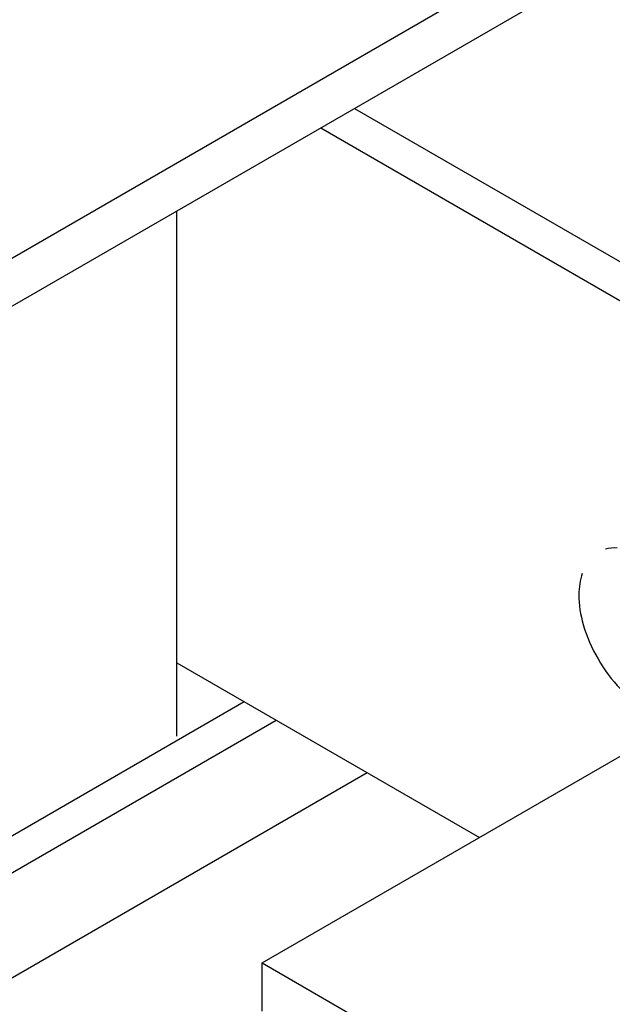
# Model space of a CAD drawing. Extents: x 36 to 131, y 3 to 133.
# Drawn here: x 65 to 67, y 24 to 27 of the extents above; entities that cross this region are included whole.
import ezdxf

# ---------------------------------------------------------------- set-up
doc = ezdxf.new("R2010")
doc.units = 0
doc.layers.get('0').update_dxf_attribs({"linetype": 'CONTINUOUS'})
doc.layers.add('DETAIL', color=1, linetype='CONTINUOUS')

msp = doc.modelspace()

# ---------------------------------------------------------------- linework, layer by layer
for p, q in [((61.6699, 24.9918), (73.4327, 31.7831)), ((61.7874, 24.9036), (73.4327, 31.6271)), ((65.422, 24.4081), (75.8143, 30.4081)), ((63.9265, 24.4246), (65.3636, 25.2543)), ((63.902, 24.2905), (65.4675, 25.1943)), ((63.6122, 23.7832), (65.762, 25.0243)), ((65.422, 24.4081), (66.7211, 23.6581)), ((65.422, 24.2521), (65.422, 24.4081))]:
    msp.add_line(p, q)
at = {"layer": 'DETAIL'}
for p, q in [((65.7204, 27.1743), (67.9669, 25.8773)), ((65.6113, 27.1113), (67.8577, 25.8143)), ((65.1458, 25.1426), (65.1458, 26.8426)), ((65.1458, 25.38), (66.1257, 24.8143))]:
    msp.add_line(p, q, dxfattribs=at)
for centre, radius, start, end in [((66.5609, 25.6481), 0.1036, 84.3429, 105.767), ((66.6655, 25.6008), 0.2184, 161.7727, 180), ((66.7891, 25.6008), 0.3421, 180, 196.5505), ((66.9566, 25.6505), 0.5168, 196.5505, 210), ((66.9566, 25.6505), 0.5168, 210, 223.4495)]:
    msp.add_arc(centre, radius, start, end, dxfattribs=at)

doc.saveas('drawing.dxf')
